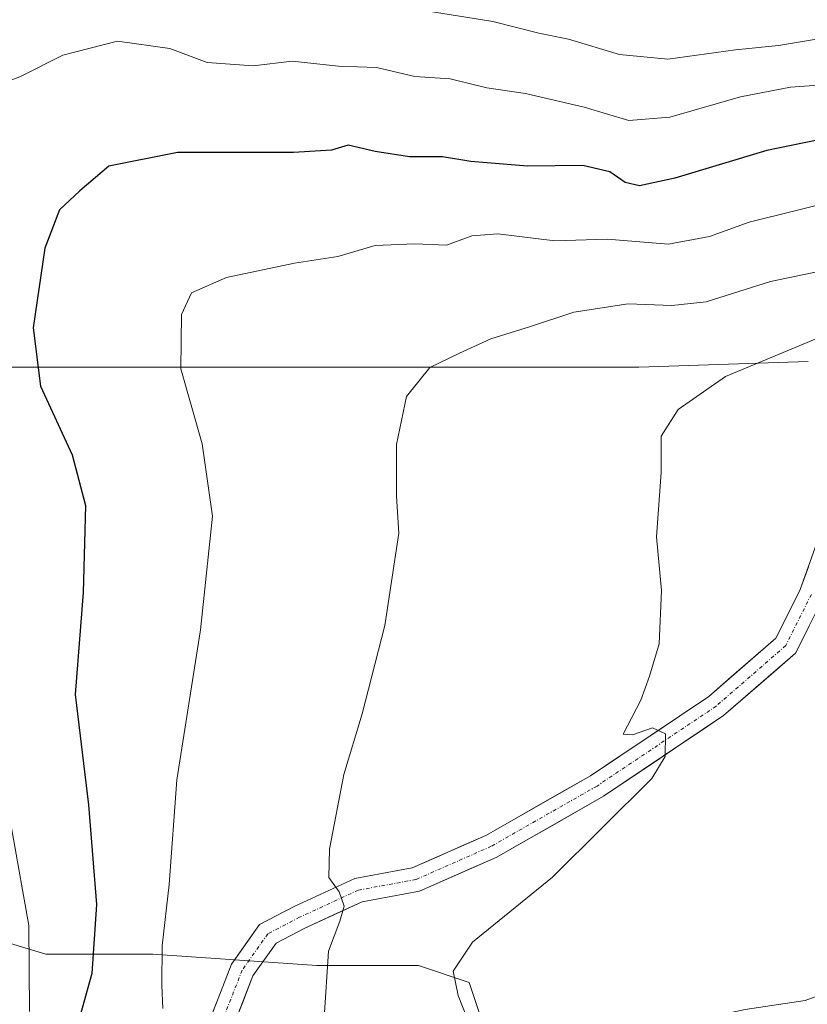
# Model space of a CAD drawing. Units: metres. Extents: x 616878 to 620320, y 4775703 to 4778077.
# Drawn here: x 617447 to 617557, y 4777156 to 4777294 of the extents above; entities that cross this region are included whole.
import ezdxf

# ---------------------------------------------------------------- set-up
doc = ezdxf.new("R2010")
doc.units = ezdxf.units.M
doc.header["$MEASUREMENT"] = 0
doc.linetypes.add('TRAZO_Y_PUNTO', pattern=[1, 0.5, -0.25, 0, -0.25])
for name, color, linetype, lineweight in [('Arbolado forestal CxS', 92, 'Continuous', 0), ('Curva de nivel maestra', 36, 'Continuous', 30), ('Curva de nivel normal', 36, 'Continuous', 0), ('Pista', 135, 'Continuous', 13), ('Pista Cxs', 135, 'Continuous', 0), ('Pista eje', 135, 'TRAZO_Y_PUNTO', 0), ('Suelo desnudo CxS', 43, 'Continuous', 0)]:
    doc.layers.add(name, color=color, linetype=linetype, lineweight=lineweight)

msp = doc.modelspace()

# ---------------------------------------------------------------- linework, layer by layer
at = {"layer": 'Arbolado forestal CxS', "color": 92, "linetype": 'Continuous', "lineweight": 0}
msp.add_polyline3d([(617557.17, 4777245.91, 218.23), (617533.41, 4777245.12, 214.16), (617512.03, 4777245.12, 211.34), (617485.91, 4777245.12, 208.37), (617466.11, 4777245.12, 204.61), (617452.65, 4777245.12, 201.45), (617442.36, 4777245.12, 198.09), (617428.9, 4777240.37, 191.17), (617424.94, 4777237.99, 189.3), (617417.02, 4777225.33, 185.49), (617414.65, 4777208.7, 183.56), (617416.23, 4777194.45, 184.08), (617425.73, 4777178.61, 186.33), (617434.44, 4777167.53, 189.75), (617450.28, 4777162.78, 197.49), (617465.32, 4777162.78, 205.23), (617488.28, 4777161.19, 210.37), (617502.53, 4777161.19, 214.3), (617509.66, 4777158.82, 215.66), (617511.63, 4777152.89, 215.82)], dxfattribs=at)
msp.add_polyline3d([(617557.17, 4777245.91, 218.23), (617533.41, 4777245.12, 214.16), (617512.03, 4777245.12, 211.34), (617485.91, 4777245.12, 208.37), (617466.11, 4777245.12, 204.61), (617452.65, 4777245.12, 201.45), (617442.36, 4777245.12, 198.09), (617428.9, 4777240.37, 191.17), (617424.94, 4777237.99, 189.3), (617417.02, 4777225.33, 185.49), (617414.65, 4777208.7, 183.56), (617416.23, 4777194.45, 184.08), (617425.73, 4777178.61, 186.33), (617434.44, 4777167.53, 189.75), (617450.28, 4777162.78, 197.49), (617465.32, 4777162.78, 205.23), (617488.28, 4777161.19, 210.37), (617502.53, 4777161.19, 214.3), (617509.66, 4777158.82, 215.66), (617511.63, 4777152.89, 215.82)], dxfattribs=at)
at = {"layer": 'Curva de nivel maestra', "color": 36, "linetype": 'Continuous', "lineweight": 30}
msp.add_polyline3d([(617562.09, 4777277.73, 200), (617551.39, 4777275.54, 200), (617538.48, 4777271.63, 200), (617533.51, 4777270.59, 200), (617531.51, 4777271.04, 200), (617529.35, 4777272.55, 200), (617525.57, 4777273.43, 200), (617517.81, 4777273.33, 200), (617509.89, 4777273.97, 200), (617505.89, 4777274.64, 200), (617501.28, 4777274.65, 200), (617496.48, 4777275.38, 200), (617492.66, 4777276.28, 200), (617490.33, 4777275.59, 200), (617485.02, 4777275.22, 200), (617468.74, 4777275.22, 200), (617459.13, 4777273.31, 200), (617455.07, 4777269.88, 200), (617452.23, 4777267.19, 200), (617450.15, 4777261.8, 200), (617448.5, 4777250.66, 200), (617449.56, 4777242.47, 200), (617453.97, 4777232.82, 200), (617455.87, 4777225.74, 200), (617455.51, 4777213.5, 200), (617454.43, 4777199.2, 200), (617456.29, 4777183.75, 200), (617457.41, 4777169.76, 200), (617456.74, 4777160.08, 200), (617454.81, 4777153.21, 200)], dxfattribs=at)
at = {"layer": 'Curva de nivel normal', "color": 36, "linetype": 'Continuous', "lineweight": 0}
for points in [[(617496.33, 4777296.28, 190), (617512.96, 4777293.64, 190), (617519.42, 4777291.99, 190), (617523.59, 4777291.12, 190), (617530.72, 4777288.97, 190), (617537.5, 4777288.33, 190), (617546.99, 4777289.65, 190), (617552.99, 4777290.25, 190), (617560.32, 4777291.48, 190)], [(617561.91, 4777284.94, 195), (617554.67, 4777284.43, 195), (617547.67, 4777283.03, 195), (617537.8, 4777280.21, 195), (617532.02, 4777279.74, 195), (617525.77, 4777281.59, 195), (617517.56, 4777283.5, 195), (617512.13, 4777284.32, 195), (617506.96, 4777285.57, 195), (617502.04, 4777285.9, 195), (617496.67, 4777287.19, 195), (617491.32, 4777287.35, 195), (617484.83, 4777288.04, 195), (617479.38, 4777287.41, 195), (617472.93, 4777287.86, 195), (617467.66, 4777289.83, 195), (617460.33, 4777290.84, 195), (617452.67, 4777288.91, 195), (617446.67, 4777285.88, 195), (617442.82, 4777284.45, 195)], [(617466.7, 4777155.14, 205), (617466.57, 4777158.44, 205), (617466.62, 4777163.93, 205), (617467.6, 4777172.53, 205), (617468.64, 4777187.22, 205), (617471.99, 4777208.26, 205), (617473.68, 4777224.21, 205), (617472.2, 4777234.39, 205), (617469.21, 4777244.91, 205), (617469.3, 4777252.52, 205), (617470.74, 4777255.54, 205), (617475.64, 4777257.7, 205), (617485.14, 4777259.71, 205), (617491.22, 4777260.67, 205), (617496.47, 4777262.2, 205), (617502.04, 4777262.42, 205), (617506.48, 4777262.23, 205), (617510.04, 4777263.55, 205), (617513.66, 4777263.84, 205), (617521.66, 4777262.86, 205), (617529, 4777263.08, 205), (617537.58, 4777262.38, 205), (617543.33, 4777263.48, 205), (617548.9, 4777265.48, 205), (617561.9, 4777268.68, 205)], [(617569.64, 4777260.84, 210), (617551.9, 4777257.15, 210), (617542.89, 4777254.31, 210), (617538.06, 4777253.79, 210), (617531.92, 4777254.02, 210), (617524.31, 4777252.83, 210), (617518.24, 4777250.81, 210), (617512.66, 4777249.11, 210), (617508.28, 4777247.1, 210), (617504.15, 4777245.09, 210), (617500.86, 4777241, 210), (617499.46, 4777234.3, 210), (617499.44, 4777227.01, 210), (617499.8, 4777221.84, 210), (617497.8, 4777208.88, 210), (617494.63, 4777196.49, 210), (617492.09, 4777187.97, 210), (617490.05, 4777177.5, 210), (617489.98, 4777173.53, 210), (617491.43, 4777171.53, 210), (617492.12, 4777169.53, 210), (617491.5, 4777167.42, 210), (617489.92, 4777163.22, 210), (617489.3, 4777153.87, 210)], [(617558.73, 4777249.29, 215), (617545.56, 4777243.81, 215), (617538.93, 4777239.21, 215), (617536.55, 4777235.44, 215), (617536.55, 4777230.36, 215), (617535.89, 4777221.32, 215), (617536.6, 4777213.78, 215), (617536.27, 4777206.3, 215), (617534.92, 4777201.76, 215), (617533.69, 4777198.41, 215), (617531.23, 4777193.64, 215), (617532.52, 4777193.56, 215), (617535.34, 4777194.51, 215), (617537.18, 4777193.69, 215), (617537.1, 4777190.52, 215), (617535.24, 4777187.44, 215), (617521.35, 4777173.57, 215), (617510.13, 4777164.45, 215), (617507.4, 4777160.4, 215), (617508.09, 4777157, 215), (617510.09, 4777151.87, 215)], [(617441, 4777205.53, 195), (617447.91, 4777166.81, 195), (617448.01, 4777154.74, 195)], [(617558.24, 4777145.5, 220), (617553.4, 4777147.55, 220), (617546, 4777149.54, 220), (617540.88, 4777151.56, 220), (617540.58, 4777152.91, 220), (617541.58, 4777153.55, 220), (617548.34, 4777155.01, 220), (617556.73, 4777156.26, 220), (617565.34, 4777159.44, 220)]]:
    msp.add_polyline3d(points, dxfattribs=at)
at = {"layer": 'Pista', "color": 135, "linetype": 'Continuous', "lineweight": 13}
for points in [[(617473.58, 4777107.09), (617471.05, 4777121.24), (617470.19, 4777145.6), (617476.32, 4777161.36), (617480.27, 4777166.95), (617485.12, 4777169.48), (617493.6, 4777173.4), (617501.66, 4777174.89), (617511.98, 4777179.43), (617526.67, 4777187.82), (617543.25, 4777198.94), (617552.65, 4777207.12), (617556.06, 4777213.92), (617558.34, 4777220.36)], [(617559.19, 4777212.59), (617555.39, 4777205), (617545.32, 4777196.24), (617528.46, 4777184.93), (617513.51, 4777176.39), (617502.67, 4777171.61), (617494.64, 4777170.13), (617486.62, 4777166.43), (617482.57, 4777164.31), (617479.33, 4777159.74), (617473.61, 4777145.02), (617474.44, 4777121.54), (617475.36, 4777114.7)]]:
    msp.add_lwpolyline(points, dxfattribs=at)
at = {"layer": 'Pista Cxs', "color": 135, "linetype": 'Continuous', "lineweight": 0}
for points in [[(617473.25, 4777153.48, 205.46), (617474.78, 4777157.42, 206.06), (617476.32, 4777161.36, 206.77), (617478.29, 4777164.15, 207.38), (617480.27, 4777166.95, 207.88), (617482.69, 4777168.21, 208.35), (617485.12, 4777169.48, 208.82), (617489.36, 4777171.44, 209.58), (617493.6, 4777173.4, 210.32), (617497.63, 4777174.14, 210.78), (617501.66, 4777174.89, 211.31), (617505.1, 4777176.4, 211.86), (617508.54, 4777177.91, 212.3), (617511.98, 4777179.43, 212.5), (617515.65, 4777181.52, 212.86), (617519.33, 4777183.62, 213.26), (617523, 4777185.72, 213.62), (617526.67, 4777187.82, 213.98), (617530.81, 4777190.6, 214.47), (617534.96, 4777193.38, 214.81), (617539.11, 4777196.16, 215.21), (617543.25, 4777198.94, 215.66), (617546.39, 4777201.67, 216.03), (617549.52, 4777204.39, 216.38), (617552.65, 4777207.12, 216.69), (617554.35, 4777210.52, 216.89), (617556.06, 4777213.92, 217), (617557.2, 4777217.14, 217.19)], [(617557.29, 4777208.79, 216.8), (617555.39, 4777205, 216.61), (617552.04, 4777202.08, 216.4), (617548.68, 4777199.16, 216.16), (617545.32, 4777196.24, 215.93), (617541.95, 4777193.98, 215.43), (617538.58, 4777191.71, 215.08), (617535.21, 4777189.45, 214.7), (617531.83, 4777187.19, 214.39), (617528.46, 4777184.93, 214.05), (617524.73, 4777182.79, 213.71), (617520.99, 4777180.66, 213.27), (617517.25, 4777178.52, 212.9), (617513.51, 4777176.39, 212.49), (617509.9, 4777174.8, 212.1), (617506.28, 4777173.2, 211.82), (617502.67, 4777171.61, 211.46), (617498.65, 4777170.87, 210.87), (617494.64, 4777170.13, 210.22), (617490.63, 4777168.28, 209.56), (617486.62, 4777166.43, 208.96), (617482.57, 4777164.31, 208.03), (617480.95, 4777162.03, 207.44), (617479.33, 4777159.74, 206.91), (617477.9, 4777156.06, 206.32), (617476.47, 4777152.38, 205.55)]]:
    msp.add_polyline3d(points, dxfattribs=at)
at = {"layer": 'Pista eje', "color": 135, "linetype": 'TRAZO_Y_PUNTO', "lineweight": 0}
msp.add_lwpolyline([(617557.62, 4777213.25), (617554.02, 4777206.06), (617544.29, 4777197.59), (617527.57, 4777186.37), (617512.75, 4777177.91), (617502.17, 4777173.25), (617494.12, 4777171.77), (617485.87, 4777167.96), (617481.42, 4777165.63), (617477.82, 4777160.55), (617471.9, 4777145.31), (617472.74, 4777121.39), (617473.77, 4777114.13)], dxfattribs=at)
at = {"layer": 'Suelo desnudo CxS', "color": 43, "linetype": 'Continuous', "lineweight": 0}
for points in [[(617511.63, 4777152.89, 215.82), (617509.66, 4777158.82, 215.66), (617502.53, 4777161.19, 214.3), (617488.28, 4777161.19, 210.37), (617465.32, 4777162.78, 205.23), (617450.28, 4777162.78, 197.49), (617434.44, 4777167.53, 189.75), (617425.73, 4777178.61, 186.33), (617416.23, 4777194.45, 184.08), (617414.65, 4777208.7, 183.56), (617417.02, 4777225.33, 185.49), (617424.94, 4777237.99, 189.3), (617428.9, 4777240.37, 191.17), (617442.36, 4777245.12, 198.09), (617452.65, 4777245.12, 201.45), (617466.11, 4777245.12, 204.61), (617485.91, 4777245.12, 208.37), (617512.03, 4777245.12, 211.34), (617533.41, 4777245.12, 214.16), (617557.17, 4777245.91, 218.23)], [(617557.17, 4777245.91, 218.23), (617533.41, 4777245.12, 214.16), (617512.03, 4777245.12, 211.34), (617485.91, 4777245.12, 208.37), (617466.11, 4777245.12, 204.61), (617452.65, 4777245.12, 201.45), (617442.36, 4777245.12, 198.09), (617428.9, 4777240.37, 191.17), (617424.94, 4777237.99, 189.3), (617417.02, 4777225.33, 185.49), (617414.65, 4777208.7, 183.56), (617416.23, 4777194.45, 184.08), (617425.73, 4777178.61, 186.33), (617434.44, 4777167.53, 189.75), (617450.28, 4777162.78, 197.49), (617465.32, 4777162.78, 205.23), (617488.28, 4777161.19, 210.37), (617502.53, 4777161.19, 214.3), (617509.66, 4777158.82, 215.66), (617511.63, 4777152.89, 215.82)]]:
    msp.add_polyline3d(points, dxfattribs=at)

doc.saveas('drawing.dxf')
